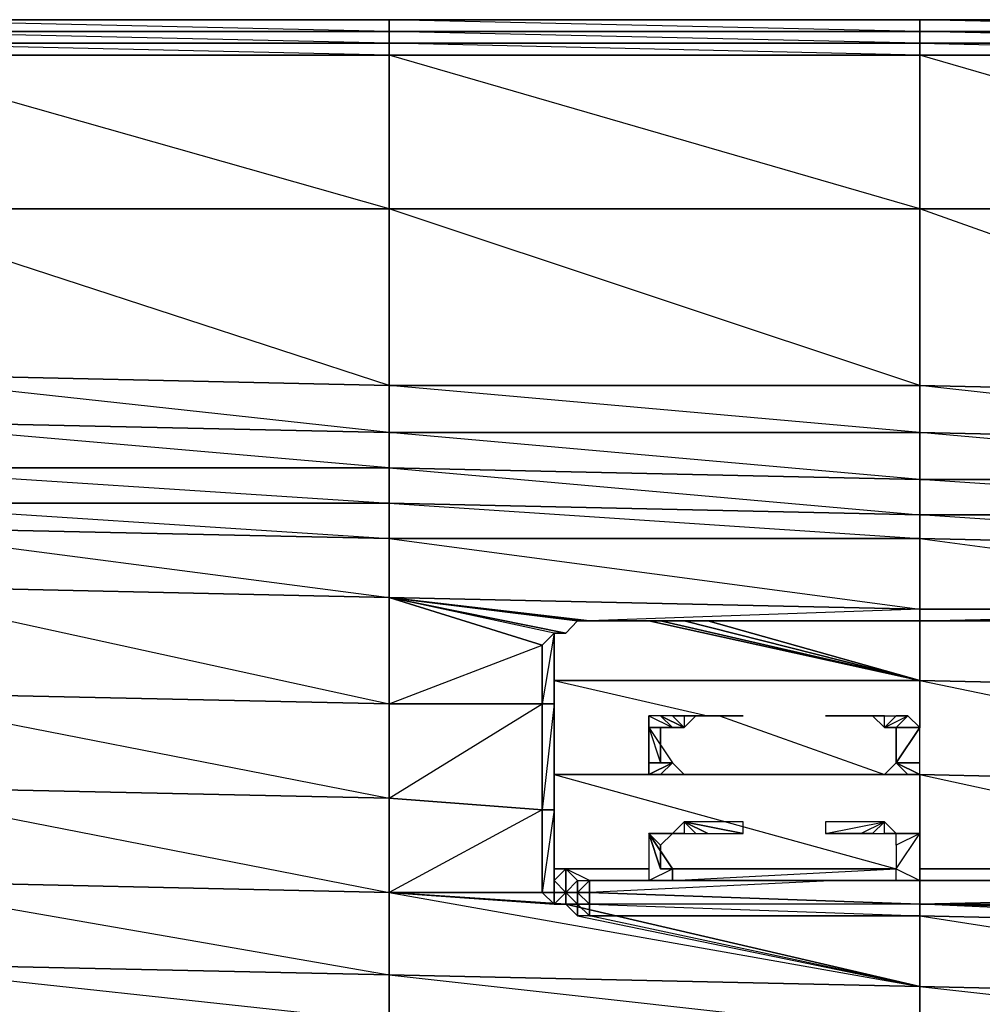
# Model space of a CAD drawing. Units: inches. Extents: x 0 to 30, y -29.5 to 0.
# Drawn here: x 8.1 to 11.5, y -3.4 to 0 of the extents above; entities that cross this region are included whole.
import ezdxf

# ---------------------------------------------------------------- set-up
doc = ezdxf.new("R2010")
doc.units = ezdxf.units.IN
doc.header["$MEASUREMENT"] = 0
doc.layers.get('0').update_dxf_attribs({"true_color": 0xe5a6d7})

msp = doc.modelspace()

# ---------------------------------------------------------------- linework, layer by layer
at = {"color": 173}
for points in [[(28.078, 0.0404), (26.2136, 0.0404), (24.3473, 0.0404), (22.481, 0.0404), (20.6167, 0.0404), (18.7089, 0.0404), (16.8446, 0.0404), (14.9782, 0.0404), (13.1119, 0.0404), (11.2476, 0.0404), (9.3813, 0.0404), (7.5169, 0.0404), (5.6506, 0.0404), (3.7429, 0.0404), (1.8785, 0.0404), (0.3851, 0.0404), (0.2608, 0.0404), (0.1779, 0.0404), (0.1365, 0.0404)], [(16.8446, 0.0404), (14.9782, 0.0404), (13.1119, 0.0404), (14.9782, -0.001), (14.9782, 0.0404), (13.1119, 0.0404), (11.2476, 0.0404), (13.1119, 0.0404), (13.1119, -0.001), (13.1119, -0.0425), (11.2476, -0.0425), (13.1119, -0.0839), (13.1119, -0.0425), (11.2476, -0.001), (13.1119, -0.001), (11.2476, 0.0404), (9.3813, 0.0404), (11.2476, 0.0404), (11.2476, -0.001), (9.3813, 0.0404), (7.5169, 0.0404), (9.3813, 0.0404), (9.3813, -0.001), (7.5169, 0.0404)], [(9.3813, -1.5359), (7.4755, -1.5359)], [(11.2476, -1.7016), (11.2476, -1.5773), (9.3813, -1.5359)]]:
    msp.add_lwpolyline(points, dxfattribs=at)
for points in [[(7.5169, 0.0404), (9.3813, 0.0404), (9.3813, -0.001), (7.5169, -0.001)], [(9.3813, 0.0404), (11.2476, 0.0404), (11.2476, -0.001), (9.3813, -0.001)], [(11.2476, 0.0404), (13.1119, 0.0404), (13.1119, -0.001), (11.2476, -0.001)], [(7.5169, -0.001), (9.3813, -0.001), (9.3813, -0.0425), (7.4755, -0.0425)], [(9.3813, -0.0425), (9.3813, -0.0839), (7.4755, -0.0425), (9.3813, -0.0425), (7.5169, -0.001), (9.3813, -0.001)], [(9.3813, -0.001), (11.2476, -0.001), (11.2476, -0.0425), (9.3813, -0.0425)], [(11.2476, -0.0425), (11.2476, -0.0839), (9.3813, -0.0425), (11.2476, -0.0425), (9.3813, -0.001), (11.2476, -0.001)], [(11.2476, -0.001), (13.1119, -0.001), (13.1119, -0.0425), (11.2476, -0.0425)], [(7.4755, -0.0425), (9.3813, -0.0425), (9.3813, -0.0839), (7.4755, -0.0839)], [(9.3813, -0.0425), (11.2476, -0.0425), (11.2476, -0.0839), (9.3813, -0.0839)], [(11.2476, -0.0425), (13.1119, -0.0425), (13.1119, -0.0839), (11.2476, -0.0839)], [(7.4755, -0.0839), (9.3813, -0.0839), (9.3813, -0.6245), (7.4755, -0.6245)], [(9.3813, -0.0839), (9.3813, -0.6245), (7.4755, -0.0839)], [(9.3813, -0.0839), (11.2476, -0.0839), (11.2476, -0.6245), (9.3813, -0.6245)], [(11.2476, -0.0839), (11.2476, -0.6245), (9.3813, -0.0839)], [(11.2476, -0.0839), (13.1119, -0.0839), (13.1119, -0.6245), (11.2476, -0.6245)], [(13.1119, -0.0839), (13.1119, -0.6245), (11.2476, -0.0839)], [(7.4755, -0.6245), (9.3813, -0.6245), (9.3813, -1.2459), (7.4755, -1.2045)], [(9.3813, -0.6245), (9.3813, -1.2459), (9.3813, -1.4116), (7.4755, -1.2045), (9.3813, -1.2459), (7.4755, -0.6245)], [(9.3813, -0.6245), (11.2476, -0.6245), (11.2476, -1.2459), (9.3813, -1.2459)], [(11.2476, -0.6245), (11.2476, -1.2459), (11.2476, -1.4116), (9.3813, -1.2459), (11.2476, -1.2459), (9.3813, -0.6245)], [(11.2476, -0.6245), (13.1119, -0.6245), (13.1119, -1.2873), (11.2476, -1.2459)], [(13.1119, -0.6245), (13.1119, -1.2873), (13.1119, -1.453), (11.2476, -1.2459), (13.1119, -1.2873), (11.2476, -0.6245)], [(9.3813, -1.4116), (7.4755, -1.3702), (7.4755, -1.2045), (9.3813, -1.2459)], [(11.2476, -1.4116), (9.3813, -1.4116), (9.3813, -1.2459), (11.2476, -1.2459)], [(13.1119, -1.453), (11.2476, -1.4116), (11.2476, -1.2459), (13.1119, -1.2873)], [(9.3813, -1.5359), (7.4755, -1.5359), (7.4755, -1.3702), (9.3813, -1.4116)], [(9.3813, -1.4116), (9.3813, -1.5359), (7.4755, -1.3702)], [(11.2476, -1.5773), (9.3813, -1.5359), (9.3813, -1.4116), (11.2476, -1.4116)], [(11.2476, -1.4116), (11.2476, -1.5773), (9.3813, -1.4116)], [(13.1119, -1.5773), (11.2476, -1.5773), (11.2476, -1.4116), (13.1119, -1.453)], [(13.1119, -1.453), (13.1119, -1.5773), (11.2476, -1.4116)], [(9.3813, -1.5359), (9.3813, -1.6602), (7.4755, -1.6602), (7.4755, -1.5359)], [(7.4755, -1.5359), (9.3813, -1.6602), (7.4755, -1.6602)], [(11.2476, -1.5773), (11.2476, -1.7016), (9.3813, -1.6602), (9.3813, -1.5359)], [(9.3813, -1.5359), (11.2476, -1.7016), (9.3813, -1.6602)], [(13.1119, -1.5773), (13.1119, -1.7016), (11.2476, -1.7016), (11.2476, -1.5773)], [(13.1119, -1.5773), (13.1119, -1.7016), (11.2476, -1.5773)]]:
    msp.add_lwpolyline(points, close=True, dxfattribs=at)
at = {"color": 61}
for points in [[(0.3851, -1.7016), (1.8785, -2.1179), (0.3851, -2.0331), (1.8785, -2.4493), (1.8785, -2.1179), (1.8785, -1.7845), (1.8785, -1.5773), (1.8785, -1.4945), (3.7429, -1.6602), (3.7429, -1.5359), (5.6092, -1.7016), (5.6092, -1.6188), (7.4755, -1.7431), (7.4755, -1.6602), (9.3813, -1.7845), (9.3813, -1.6602), (11.2476, -1.7845)], [(11.2476, -1.7016), (11.2476, -1.7845)], [(10.0027, -2.9465), (10.0027, -3.0294), (9.9613, -2.9879), (9.9613, -2.6565), (9.9613, -2.325), (9.9613, -2.1179), (9.9199, -2.1593), (9.3813, -1.9916), (9.3813, -2.3665), (9.9199, -2.1593), (9.9199, -2.3665), (9.3813, -2.3665)], [(9.9613, -2.1179), (10.0027, -2.1179), (9.9613, -2.1179), (9.3813, -1.9916), (10.0027, -2.1179), (10.0442, -2.0745), (10.0856, -2.0745)], [(9.9199, -2.1593), (9.9613, -2.1179), (9.9613, -2.3665), (9.9199, -2.3665), (9.9199, -2.1593), (9.9613, -2.1179), (10.0027, -2.1179), (9.3813, -1.9916), (11.2476, -2.0331), (10.0856, -2.0745), (10.0442, -2.0745), (10.0027, -2.1179)], [(13.1119, -2.0331), (13.1119, -2.0745), (11.2476, -2.0745), (13.1119, -2.0745), (14.9782, -2.0745), (16.8446, -2.0745), (18.7503, -2.0745), (19.8709, -2.0745), (19.9123, -2.0745), (19.9538, -2.0745), (19.9952, -2.1179)], [(10.419, -2.0745), (10.0856, -2.0745), (11.2476, -2.0745), (10.0856, -2.0745), (11.2476, -2.0745), (13.1119, -2.0745)], [(9.9613, -3.0294), (9.9613, -2.6565), (9.9613, -2.9879), (10.0027, -3.0294), (9.9613, -3.0294), (9.9613, -2.9879), (10.0027, -3.0294), (10.0027, -2.9465), (9.9613, -2.9879), (9.9613, -2.6565), (9.9613, -2.325), (9.9613, -2.1179), (9.9613, -2.3665), (9.9613, -2.1179), (9.9613, -2.3665)], [(9.9613, -2.7393), (9.9199, -3.0294), (9.9199, -2.7393), (9.3813, -3.0294), (9.9613, -3.0708), (9.9199, -3.0294), (9.3813, -3.0294), (9.9613, -3.0708), (10.0027, -3.0708), (9.9613, -3.0708), (9.9613, -3.0294)], [(9.9613, -2.7393), (9.9613, -3.0294), (9.9199, -3.0294)], [(16.8446, -3.0708), (14.9782, -3.0708), (14.9782, -3.0294), (14.9782, -3.0708), (13.1119, -3.0708), (13.1119, -3.0294), (13.1119, -3.0708), (11.2476, -3.0708), (11.2476, -2.9879), (11.2476, -3.0708), (10.0856, -3.0294), (10.0856, -2.9879), (10.0856, -3.0294), (10.0442, -3.0294), (10.0442, -2.9879), (10.0442, -3.0294), (10.0027, -3.0294), (10.0027, -2.9465)], [(10.0442, -3.0708), (10.0442, -3.0294), (10.0442, -2.9879), (10.0027, -3.0294), (10.0442, -3.0708), (10.0027, -3.0708), (10.0442, -3.1122), (10.0442, -3.0708), (10.0027, -3.0708), (10.0027, -3.0294), (10.0027, -2.9465), (10.0027, -3.0294), (10.0027, -3.0708), (10.0442, -3.1122), (11.2476, -3.3608)], [(10.9576, -2.9879), (10.0856, -3.0294), (10.0856, -3.0708), (10.0442, -3.0294)], [(11.2476, -3.0708), (10.0856, -3.0294), (11.2476, -3.0708), (11.2476, -2.9879), (11.2062, -2.9879)], [(9.3813, -3.0294), (9.9613, -3.0708), (10.0027, -3.0708), (9.3813, -3.0294), (11.2476, -3.3608)], [(11.2476, -3.3608), (9.3813, -3.3194), (9.3813, -3.0294)], [(9.9613, -3.0708), (9.9199, -3.0294), (9.9613, -3.0294)], [(10.0027, -3.0294), (10.0027, -3.0708), (9.9613, -3.0708), (10.0027, -3.0294), (10.0442, -3.0294)], [(9.9613, -3.0294), (9.9613, -3.0708)], [(9.9613, -3.0294), (9.9613, -3.0708)], [(14.6468, -3.5265), (14.9782, -3.5679), (13.1119, -3.5679), (14.9782, -3.5679), (16.8446, -3.5679), (14.9782, -3.4022), (16.8446, -3.4022), (14.9782, -3.1536), (16.8446, -3.1536), (14.9782, -3.1122), (13.1119, -3.1122), (11.2476, -3.0708), (13.1119, -3.0708), (13.1119, -3.1122), (11.2476, -3.0708), (13.1119, -3.1122), (13.1119, -3.0708), (14.9782, -3.0294), (14.9782, -3.0708), (14.9782, -3.1122), (13.1119, -3.1122), (14.9782, -3.1536), (14.9782, -3.1122), (16.8446, -3.1122)], [(10.0442, -3.0708), (10.0442, -3.1122), (10.0027, -3.0708), (11.2476, -3.3608)], [(11.2476, -3.3608), (10.0856, -3.1122), (10.0442, -3.1122), (10.0027, -3.0708), (10.0442, -3.0708)], [(11.2476, -3.3608), (11.2476, -3.1122), (10.0856, -3.1122), (10.0856, -3.0708), (10.0442, -3.0708)], [(11.2476, -3.0708), (10.0856, -3.0708), (10.0856, -3.1122), (11.2476, -3.1122), (10.0856, -3.1122)], [(13.1119, -3.1536), (11.2476, -3.1122), (11.2476, -3.0708)], [(11.2476, -3.0708), (11.2476, -3.1122), (13.1119, -3.1536)], [(13.1119, -3.1536), (11.2476, -3.1122), (11.2476, -3.3608), (10.0856, -3.1122), (10.0442, -3.1122), (11.2476, -3.3608)], [(10.0856, -3.1122), (11.2476, -3.1122), (13.1119, -3.1536), (14.9782, -3.4022), (13.1119, -3.4022), (14.3982, -3.5265)]]:
    msp.add_lwpolyline(points, dxfattribs=at)
for points in [[(9.3813, -1.6602), (9.3813, -1.7845), (7.4755, -1.7431), (7.4755, -1.6602)], [(13.1119, -1.8259), (11.2476, -1.7016), (11.2476, -1.7845), (9.3813, -1.7845), (9.3813, -1.6602), (11.2476, -1.7016), (13.1119, -1.7016)], [(13.1119, -1.8259), (11.2476, -1.7845), (11.2476, -1.7016), (13.1119, -1.7016)], [(7.4755, -1.7431), (9.3813, -1.7845), (9.3813, -1.9916), (7.4755, -1.9502)], [(9.3813, -1.9916), (9.3813, -1.7845), (7.4755, -1.7431)], [(9.3813, -1.7845), (11.2476, -1.7845), (11.2476, -2.0331), (9.3813, -1.9916)], [(11.2476, -2.0331), (11.2476, -1.7845), (9.3813, -1.7845)], [(11.2476, -1.7845), (13.1119, -1.8259), (13.1119, -2.0331), (11.2476, -2.0331)], [(13.1119, -2.0331), (13.1119, -1.8259), (11.2476, -1.7845)], [(7.4755, -1.9502), (9.3813, -1.9916), (9.3813, -2.3665), (7.4755, -2.325)], [(9.3813, -1.9916), (7.4755, -1.9502), (9.3813, -2.3665)], [(9.3813, -1.9916), (10.0442, -2.0745), (10.0856, -2.0745), (11.2476, -2.0745), (11.2476, -2.0331), (10.0856, -2.0745)], [(9.3813, -1.9916), (10.0856, -2.0745), (10.0442, -2.0745), (10.0027, -2.1179), (9.9613, -2.1179), (9.9613, -2.325), (9.9613, -2.3665), (9.9613, -2.1179), (10.0027, -2.1179), (10.0442, -2.0745)], [(9.3813, -2.3665), (9.9199, -2.1593), (9.9613, -2.1179), (9.3813, -1.9916), (9.9199, -2.1593), (9.9199, -2.3665), (9.9199, -2.7393), (9.3813, -2.6979), (9.9199, -2.3665)], [(11.2476, -2.0331), (11.2476, -2.0745), (10.0856, -2.0745), (11.2476, -2.0745), (13.1119, -2.0331)], [(13.1119, -2.0331), (13.1119, -2.0745), (11.2476, -2.0745), (11.2476, -2.0331)], [(10.0027, -2.1179), (10.0442, -2.0745)], [(10.0442, -2.0745), (10.0856, -2.0745)], [(13.1119, -2.0745), (11.2476, -2.0745)], [(9.9199, -2.1593), (9.9613, -2.1179)], [(9.9199, -2.3665), (9.9613, -2.3665), (9.9613, -2.1179)], [(9.9613, -2.3665), (9.9613, -2.1179), (9.9613, -2.325)], [(9.9613, -2.1179), (10.0027, -2.1179)], [(7.4755, -2.325), (9.3813, -2.3665), (9.3813, -2.6979), (7.4755, -2.6565)], [(9.3813, -2.6979), (9.3813, -2.3665), (7.4755, -2.325)], [(9.9613, -2.6979), (9.9613, -2.3665), (9.9613, -2.325), (9.9613, -2.6565)], [(9.9613, -2.6979), (9.9613, -2.6565), (9.9613, -2.325)], [(9.9199, -2.3665), (9.9199, -2.7393), (9.3813, -2.6979), (9.3813, -2.3665)], [(9.9199, -2.7393), (9.9199, -2.3665), (9.9613, -2.3665), (9.9613, -2.7393)], [(9.9199, -2.7393), (9.9613, -2.7393), (9.9613, -2.3665)], [(9.9613, -2.7393), (9.9613, -2.3665), (9.9613, -2.6979)], [(9.9613, -2.3665), (9.9613, -2.6979), (9.9613, -2.7393), (9.9613, -2.3665)], [(9.3813, -2.6979), (9.3813, -3.0294), (7.4755, -2.9879), (7.4755, -2.6565)], [(9.3813, -3.3194), (9.3813, -3.0294), (9.3813, -2.6979), (7.4755, -2.6565), (9.3813, -3.0294), (7.4755, -2.9879)], [(9.9613, -3.0294), (9.9613, -2.6979), (9.9613, -2.6565), (9.9613, -2.9879)], [(9.3813, -3.0294), (9.3813, -2.6979), (9.9199, -2.7393), (9.9199, -3.0294)], [(9.9613, -3.0294), (9.9613, -2.7393), (9.9613, -2.6979)], [(9.9613, -2.6979), (9.9613, -3.0294)], [(9.9199, -3.0294), (9.9199, -2.7393), (9.9613, -2.7393), (9.9613, -3.0294), (9.9613, -3.0708), (9.9613, -3.0294)], [(10.0027, -3.0294), (10.0027, -2.9465)], [(9.3813, -3.3194), (7.4755, -3.2779), (7.4755, -2.9879), (9.3813, -3.0294)], [(9.9613, -2.9879), (10.0027, -3.0294), (9.9613, -3.0294)], [(9.9613, -3.0294), (9.9613, -2.9879)], [(9.9613, -2.9879), (9.9613, -3.0294)], [(10.0442, -3.0294), (10.0856, -3.0294), (10.0856, -2.9879)], [(9.3813, -3.0294), (9.9199, -3.0294), (9.9613, -3.0708)], [(9.3813, -3.0294), (11.2476, -3.3608), (10.0027, -3.0708)], [(9.9613, -3.0708), (9.9613, -3.0294), (10.0027, -3.0294)], [(9.9613, -3.0708), (9.9613, -3.0294)], [(9.9613, -3.0708), (10.0027, -3.0294), (10.0027, -3.0708)], [(10.0027, -3.0294), (10.0442, -3.0294), (10.0442, -3.0708), (10.0027, -3.0708)], [(10.0027, -3.0708), (10.0027, -3.0294)], [(10.0856, -3.0294), (10.0856, -3.0708), (10.0442, -3.0708), (10.0442, -3.0294)], [(10.0856, -3.0294), (11.2476, -3.0708), (10.0856, -3.0708)], [(11.2476, -3.0708), (13.1119, -3.0708), (13.1119, -3.0294)], [(9.9613, -3.0708), (10.0027, -3.0708)], [(10.0027, -3.0708), (10.0442, -3.0708)], [(10.0856, -3.1122), (10.0442, -3.0708), (10.0856, -3.0708)], [(10.0442, -3.0708), (10.0856, -3.1122), (10.0442, -3.1122)], [(10.0442, -3.0708), (10.0856, -3.1122)], [(10.0856, -3.0708), (11.2476, -3.1122), (10.0856, -3.1122), (11.2476, -3.1122), (11.2476, -3.0708)], [(13.1119, -3.1536), (11.2476, -3.0708), (13.1119, -3.1122)], [(11.2476, -3.1122), (13.1119, -3.1536), (13.1119, -3.4022), (11.2476, -3.3608)], [(11.2476, -3.1122), (13.1119, -3.4022), (13.1119, -3.1536)], [(7.4755, -3.2779), (9.3813, -3.3194), (9.3813, -3.4851), (7.4755, -3.4437)], [(9.3813, -3.4851), (9.3813, -3.3194), (7.4755, -3.2779)], [(9.3813, -3.3194), (11.2476, -3.3608), (11.2476, -3.5265), (9.3813, -3.4851)], [(11.2476, -3.5265), (11.2476, -3.3608), (9.3813, -3.3194)], [(11.2476, -3.3608), (13.1119, -3.4022), (13.1119, -3.5679), (11.2476, -3.5265)], [(13.1119, -3.5679), (13.1119, -3.4022), (11.2476, -3.3608)]]:
    msp.add_lwpolyline(points, close=True, dxfattribs=at)
at = {"color": 96}
for points in [[(11.2476, -2.2836), (10.2947, -2.0745)], [(10.3361, -2.0745), (11.2476, -2.2836)], [(10.419, -2.0745), (11.2476, -2.2836)], [(10.5019, -2.0745), (11.2476, -2.2836)], [(11.2476, -2.2836), (11.2476, -2.4493)], [(10.2947, -2.4079), (10.3776, -2.4493), (10.2947, -2.4493)], [(10.419, -2.4493), (10.3776, -2.4079), (10.3361, -2.4079)], [(10.419, -2.4493), (10.3361, -2.4079), (10.3776, -2.4493)], [(10.3776, -2.4079), (10.3361, -2.4079), (10.419, -2.4493)], [(10.419, -2.4079), (10.6261, -2.4079)], [(10.4604, -2.4079), (10.419, -2.4079), (10.5019, -2.4079), (10.419, -2.4079)], [(10.419, -2.4079), (10.419, -2.4493), (10.4604, -2.4079), (10.5019, -2.4079), (10.6261, -2.4079)], [(11.1233, -2.4079), (11.0404, -2.4079), (10.9162, -2.4079)], [(11.1233, -2.4079), (11.0819, -2.4079), (11.1233, -2.4493)], [(11.1647, -2.4079), (11.1233, -2.4493)], [(11.2062, -2.4079), (11.1647, -2.4493), (11.1233, -2.4493)], [(11.1647, -2.4079), (11.1233, -2.4493), (11.1647, -2.4493), (11.2062, -2.4079)], [(11.2062, -2.4079), (11.1647, -2.4493), (11.2476, -2.4493)], [(10.3776, -2.4493), (10.2947, -2.4493)], [(10.2947, -2.4493), (10.3776, -2.4493)], [(10.3361, -2.4493), (10.2947, -2.4493)], [(10.3776, -2.5736), (10.2947, -2.5736), (10.2947, -2.4493)], [(10.2947, -2.4493), (10.3776, -2.5736), (10.2947, -2.5736), (10.2947, -2.6151), (10.3776, -2.5736), (10.3361, -2.5736), (10.3361, -2.4493), (10.3776, -2.4493)], [(11.1647, -2.4493), (11.2476, -2.4493)], [(11.2476, -2.4493), (11.1647, -2.4493)], [(11.2476, -2.4493), (11.1647, -2.4493), (11.1647, -2.5736)], [(11.2476, -2.4493), (11.1647, -2.5736), (11.2476, -2.5736)], [(11.1647, -2.5736), (11.1647, -2.4493), (11.2476, -2.4493)], [(11.2476, -2.4493), (11.1647, -2.4493)], [(10.3776, -2.5736), (10.2947, -2.6151), (10.2947, -2.5736)], [(10.3776, -2.5736), (10.2947, -2.6151), (10.3361, -2.6151)], [(10.3776, -2.5736), (10.3361, -2.6151), (10.2947, -2.6151)], [(11.1647, -2.5736), (11.1233, -2.6151), (11.1647, -2.6151), (11.2062, -2.6151)], [(11.2476, -2.5736), (11.1647, -2.5736), (11.2476, -2.6151)], [(11.2476, -2.6151), (11.1647, -2.5736)], [(11.1647, -2.5736), (11.2062, -2.6151), (11.2476, -2.6151), (11.2476, -2.5736)], [(10.3776, -2.6151), (9.9613, -2.6151)], [(10.419, -2.6151), (10.3361, -2.6151)], [(10.419, -2.6151), (10.3776, -2.6151), (10.3361, -2.6151)], [(10.3776, -2.6151), (10.419, -2.6151)], [(10.419, -2.6151), (10.4604, -2.6151), (10.5019, -2.6151)], [(10.419, -2.6151), (10.5019, -2.6151), (10.6261, -2.6151)], [(11.2476, -2.6151), (10.5019, -2.6151)], [(11.1233, -2.6151), (11.0404, -2.6151), (10.9162, -2.6151), (11.1233, -2.6151)], [(11.0819, -2.6151), (11.1233, -2.6151)], [(11.2062, -2.6151), (11.1647, -2.6151), (11.1233, -2.6151)], [(11.1647, -2.6151), (11.1233, -2.6151)], [(11.1647, -2.6151), (11.1233, -2.6151)], [(11.2476, -2.6151), (11.2476, -2.8222)], [(10.6261, -2.8222), (10.419, -2.7808), (10.419, -2.8222), (10.4604, -2.8222), (10.5019, -2.8222), (10.6261, -2.8222), (10.6261, -2.7808), (10.419, -2.7808)], [(10.4604, -2.8222), (10.419, -2.7808), (10.5019, -2.8222), (10.419, -2.7808)], [(10.419, -2.7808), (10.419, -2.8222), (10.4604, -2.8222), (10.5019, -2.8222), (10.6261, -2.8222), (10.6261, -2.7808)], [(11.1233, -2.7808), (10.9162, -2.7808), (10.9162, -2.8222), (11.0404, -2.8222)], [(11.1233, -2.7808), (11.0819, -2.8222), (11.1233, -2.8222)], [(10.2947, -2.8222), (10.3776, -2.8222)], [(10.3776, -2.8222), (10.2947, -2.8222)], [(10.3361, -2.8636), (10.2947, -2.8222)], [(10.3361, -2.9465), (10.2947, -2.8222)], [(10.3776, -2.9465), (10.2947, -2.8222), (10.2947, -2.9879)], [(10.3361, -2.8222), (10.2947, -2.8222), (10.3776, -2.8222)], [(10.2947, -2.8222), (10.2947, -2.9879), (10.3776, -2.9465), (10.3361, -2.9465), (10.3361, -2.8636), (10.3776, -2.8222)], [(10.419, -2.8222), (10.3776, -2.8222), (10.3361, -2.8222)], [(10.3776, -2.8222), (10.419, -2.8222), (10.3361, -2.8222)], [(10.419, -2.8222), (10.3361, -2.8222), (10.3776, -2.8222)], [(11.1647, -2.8222), (11.1233, -2.8222)], [(11.2062, -2.8222), (11.1647, -2.8222), (11.1233, -2.8222)], [(11.1233, -2.8222), (11.1647, -2.8222), (11.2062, -2.8222), (11.1233, -2.8222)], [(11.2062, -2.8222), (11.1647, -2.8222), (11.2476, -2.8222)], [(11.1647, -2.8222), (11.2476, -2.8222)], [(11.2476, -2.8222), (11.1647, -2.8636), (11.1647, -2.9465)], [(11.2476, -2.8222), (11.1647, -2.8636), (11.1647, -2.8222)], [(11.2062, -2.8222), (11.1647, -2.8222), (11.2476, -2.8222)], [(9.9613, -2.9465), (10.2947, -2.9465)], [(10.2947, -2.9465), (10.0027, -2.9465), (9.9613, -2.9465)], [(10.2947, -2.9465), (9.9613, -2.9465)], [(10.0442, -2.9879), (10.0027, -2.9465)], [(10.0027, -2.9465), (10.0442, -2.9879), (10.0856, -2.9879)], [(10.0442, -2.9879), (10.0856, -2.9879), (10.0027, -2.9465), (10.0442, -2.9879)], [(10.3361, -2.9465), (11.1647, -2.9465)], [(11.1647, -2.9465), (10.3361, -2.9465)], [(11.1647, -2.9465), (10.3361, -2.9465)], [(11.1647, -2.9879), (11.2062, -2.9879), (11.2476, -2.9879), (11.1647, -2.9879), (11.1647, -2.9465), (11.2476, -2.9879)], [(11.2476, -2.9465), (11.5376, -2.9465)], [(11.5376, -2.9465), (11.2476, -2.9465)], [(10.0856, -2.9879), (10.2947, -2.9879)], [(10.2947, -2.9879), (10.0856, -2.9879)], [(10.3776, -2.9879), (10.2947, -2.9879)], [(10.3776, -2.9879), (10.2947, -2.9879), (10.3361, -2.9879)], [(10.3776, -2.9879), (10.3361, -2.9879), (10.2947, -2.9879)], [(10.3776, -2.9879), (10.2947, -2.9879)], [(10.419, -2.9879), (10.3361, -2.9879)], [(11.0819, -2.9879), (10.3776, -2.9879)], [(10.3776, -2.9879), (10.419, -2.9879)], [(10.3776, -2.9879), (10.419, -2.9879)], [(10.419, -2.9879), (10.4604, -2.9879), (10.5019, -2.9879)], [(10.419, -2.9879), (10.5019, -2.9879), (10.6261, -2.9879)], [(10.9162, -2.9879), (11.1233, -2.9879), (11.0404, -2.9879)], [(11.0819, -2.9879), (11.1233, -2.9879)], [(11.1647, -2.9879), (11.1233, -2.9879), (11.2062, -2.9879)], [(11.1647, -2.9879), (11.1233, -2.9879)], [(11.1233, -2.9879), (11.1647, -2.9879), (11.2062, -2.9879), (11.1233, -2.9879)], [(11.1647, -2.9879), (11.1233, -2.9879)], [(11.1647, -2.9879), (11.2476, -2.9879)], [(11.2476, -2.9879), (11.2062, -2.9879), (11.1647, -2.9879)], [(11.2062, -2.9879), (11.1647, -2.9879)], [(11.2476, -2.9879), (11.2062, -2.9879)]]:
    msp.add_lwpolyline(points, close=True, dxfattribs=at)
for points in [[(11.2476, -2.0745), (11.2476, -2.2836)], [(13.1119, -2.6565), (14.9782, -2.6565), (13.1119, -2.325), (13.1119, -2.0745), (13.1119, -2.325), (11.2476, -2.2836), (11.2476, -2.0745), (11.2476, -2.2836)], [(9.9613, -2.2836), (11.2476, -2.2836), (11.2476, -2.4493)], [(11.2476, -2.2836), (9.9613, -2.2836), (10.5019, -2.4079)], [(11.2476, -2.2836), (13.1119, -2.325), (13.1119, -2.6565), (11.2476, -2.6151), (10.5019, -2.6151)], [(12.5319, -2.5322), (13.1119, -2.6565), (13.1119, -2.325), (11.2476, -2.2836)], [(11.2476, -2.2836), (12.4491, -2.5322)], [(10.3361, -2.4079), (10.2947, -2.4079), (10.3776, -2.4493)], [(10.419, -2.4493), (10.3776, -2.4493), (10.3361, -2.4079), (10.2947, -2.4079), (10.2947, -2.4493), (10.3776, -2.4493), (10.2947, -2.4493)], [(10.419, -2.4493), (10.3776, -2.4079), (10.419, -2.4079), (10.419, -2.4493), (10.4604, -2.4079), (10.5019, -2.4079), (10.6261, -2.4079)], [(10.419, -2.4079), (10.3776, -2.4079), (10.419, -2.4493)], [(10.6261, -2.4079), (10.419, -2.4079)], [(10.5433, -2.4079), (11.1233, -2.6151)], [(11.0404, -2.4079), (10.9162, -2.4079), (11.1233, -2.4079), (10.9162, -2.4079)], [(11.0819, -2.4079), (11.0404, -2.4079), (11.1233, -2.4079)], [(11.0404, -2.4079), (11.0819, -2.4079), (11.1233, -2.4079)], [(11.0819, -2.4079), (11.1233, -2.4493), (11.1233, -2.4079), (11.1647, -2.4079), (11.1233, -2.4493)], [(11.1233, -2.4079), (11.1647, -2.4079), (11.1233, -2.4493), (11.1647, -2.4079), (11.2062, -2.4079)], [(11.1233, -2.4493), (11.2062, -2.4079), (11.1647, -2.4493), (11.2476, -2.4493), (11.2062, -2.4079)], [(10.2947, -2.4493), (10.3361, -2.5736)], [(10.2947, -2.4493), (10.3361, -2.5736)], [(10.2947, -2.4493), (10.2947, -2.5736), (10.3776, -2.5736)], [(10.3776, -2.4493), (10.3361, -2.4493), (10.3361, -2.5736), (10.3776, -2.5736)], [(11.2476, -2.5736), (11.2476, -2.4493), (11.1647, -2.5736)], [(10.2947, -2.5736), (10.3776, -2.5736)], [(10.2947, -2.6151), (10.3776, -2.5736)], [(10.419, -2.6151), (10.3776, -2.6151), (10.3361, -2.6151), (10.419, -2.6151), (10.3776, -2.5736)], [(10.3776, -2.5736), (10.419, -2.6151)], [(10.9162, -2.6151), (11.1233, -2.6151), (11.0819, -2.6151), (11.0404, -2.6151), (11.1233, -2.6151), (10.9162, -2.6151), (11.1233, -2.6151), (11.1647, -2.5736)], [(11.2476, -2.5736), (11.1647, -2.5736)], [(11.2476, -2.6151), (11.2062, -2.6151), (11.1647, -2.5736)], [(11.1647, -2.5736), (11.2062, -2.6151)], [(10.3776, -2.6151), (9.9613, -2.6151)], [(9.9613, -2.6151), (11.1647, -2.9465)], [(10.419, -2.6151), (10.3776, -2.6151)], [(10.5019, -2.6151), (10.6261, -2.6151), (10.419, -2.6151), (10.6261, -2.6151)], [(10.5019, -2.6151), (10.4604, -2.6151), (10.419, -2.6151), (10.4604, -2.6151)], [(11.1233, -2.6151), (11.0819, -2.6151), (11.0404, -2.6151)], [(11.1233, -2.6151), (11.2062, -2.6151)], [(11.2476, -2.6151), (11.1647, -2.6151)], [(11.2476, -2.6151), (11.2476, -2.8222)], [(11.2476, -2.6151), (13.1119, -2.6565)], [(11.2476, -2.6151), (12.2005, -2.8222), (12.4491, -2.8636)], [(11.2476, -2.6151), (13.1119, -2.6565)], [(10.419, -2.8222), (10.3776, -2.8222), (10.419, -2.7808)], [(10.419, -2.7808), (10.3776, -2.8222), (10.419, -2.8222), (10.3776, -2.8222)], [(11.0404, -2.8222), (10.9162, -2.8222), (11.1233, -2.7808), (10.9162, -2.7808), (10.9162, -2.8222)], [(10.9162, -2.8222), (11.1233, -2.7808)], [(11.0819, -2.8222), (11.0404, -2.8222), (11.1233, -2.7808)], [(11.0404, -2.8222), (11.0819, -2.8222), (11.1233, -2.7808)], [(11.0819, -2.8222), (11.1233, -2.8222), (11.1233, -2.7808), (11.1647, -2.8222), (11.1233, -2.8222), (11.1647, -2.8222)], [(11.1647, -2.8222), (11.1233, -2.8222), (11.1647, -2.8222), (11.1233, -2.7808)], [(10.3361, -2.8222), (10.2947, -2.8222), (10.3776, -2.8222)], [(10.2947, -2.8222), (10.3776, -2.8222)], [(10.2947, -2.8222), (10.3776, -2.8222)], [(10.2947, -2.8222), (10.3776, -2.9465), (10.3776, -2.9879), (10.2947, -2.9879)], [(10.3776, -2.8222), (10.3361, -2.8636), (10.3361, -2.9465), (10.3776, -2.9465)], [(11.2062, -2.8222), (11.1647, -2.8222)], [(11.1647, -2.8636), (11.1647, -2.8222), (11.2476, -2.8222), (11.1647, -2.8222)], [(11.1647, -2.9465), (11.2476, -2.8222)], [(11.2476, -2.9879), (11.1647, -2.9879), (11.1647, -2.9465), (11.2476, -2.9879), (11.2476, -2.8222)], [(11.1647, -2.8636), (11.1647, -2.9465), (11.2476, -2.8222), (11.2476, -2.9879)], [(11.1647, -2.8222), (11.2476, -2.8222)], [(10.0027, -2.9465), (9.9613, -2.9465)], [(10.0027, -2.9465), (10.2947, -2.9465)], [(10.2947, -2.9879), (10.3776, -2.9879), (10.3776, -2.9465)], [(10.3361, -2.9465), (11.1647, -2.9465)], [(10.3776, -2.9879), (11.1647, -2.9465)], [(10.3776, -2.9879), (11.1647, -2.9465)], [(10.2947, -2.9879), (10.3776, -2.9879)], [(10.3776, -2.9879), (10.3361, -2.9879), (10.419, -2.9879)], [(10.419, -2.9879), (10.3776, -2.9879), (10.3361, -2.9879), (10.419, -2.9879), (10.3776, -2.9879)], [(10.3776, -2.9879), (10.419, -2.9879)], [(10.5019, -2.9879), (10.6261, -2.9879), (10.419, -2.9879), (10.6261, -2.9879)], [(10.5019, -2.9879), (10.4604, -2.9879), (10.419, -2.9879), (10.4604, -2.9879)], [(11.1233, -2.9879), (11.0819, -2.9879), (11.0404, -2.9879), (11.1233, -2.9879), (10.9162, -2.9879), (11.1233, -2.9879), (11.1647, -2.9879)], [(10.9162, -2.9879), (11.1233, -2.9879)], [(11.1233, -2.9879), (11.0819, -2.9879), (11.0404, -2.9879)], [(11.1647, -2.9879), (11.2476, -2.9879)], [(11.6205, -2.9879), (11.2476, -2.9879)], [(11.2476, -2.9879), (11.6205, -2.9879), (12.3662, -2.9879)]]:
    msp.add_lwpolyline(points, dxfattribs=at)

doc.saveas('drawing.dxf')
